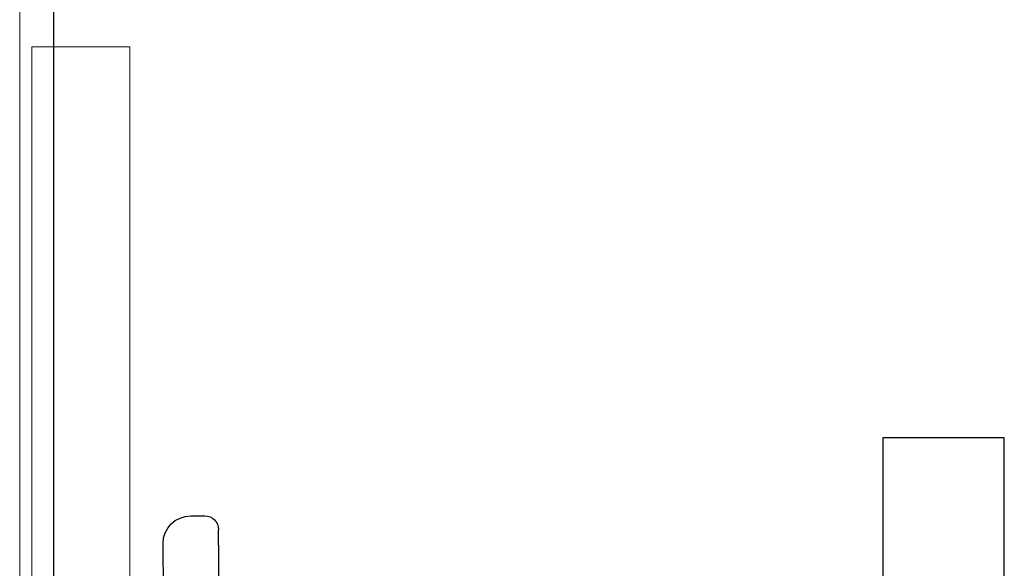
# Model space of a CAD drawing. Extents: x -113 to 432, y -193 to 216.
# Drawn here: x 332 to 333, y -90 to -90 of the extents above; entities that cross this region are included whole.
import ezdxf

# ---------------------------------------------------------------- set-up
doc = ezdxf.new("R2010")
doc.units = 0
doc.header["$LTSCALE"] = 10
doc.header["$MEASUREMENT"] = 0
doc.layers.add('.875 HAT CHANNEL', color=3, linetype='CONTINUOUS', lineweight=15)
for name, color, linetype in [('ALB 6PL', 7, 'CONTINUOUS'), ('ALB PLCP', 10, 'CONTINUOUS'), ('LIGHTING', 42, 'CONTINUOUS')]:
    doc.layers.add(name, color=color, linetype=linetype)

# ---------------------------------------------------------------- blocks, each defined once
blk = doc.blocks.new('#8X58-HWH-SD-TEK')
at = {"layer": 'ALB PLCP', "lineweight": 30}
for p, q in [((0, 0), (-0.1494, 0.00125)), ((-0.1635, -0.01285), (-0.1635, -0.0199)), ((0, -0.0282), (-0.15645, -0.02695))]:
    blk.add_line(p, q, dxfattribs=at)
for centre, radius, start, end in [((-0.1494, -0.01285), 0.0141, 90, 180), ((-0.15645, -0.0199), 0.00705, 180, 270)]:
    blk.add_arc(centre, radius, start, end, dxfattribs=at)

msp = doc.modelspace()

# ---------------------------------------------------------------- linework, layer by layer
at = {"layer": '.875 HAT CHANNEL', "ltscale": 0.09375}
msp.add_line((332.190781, -89.852238), (332.190781, -93.918084), dxfattribs=at)
msp.add_lwpolyline([(332.196891, -90.835642), (332.196891, -90.109512), (332.246891, -90.109512), (332.246891, -90.825642, 0.4142136), (332.286891, -90.865642), (332.485752, -90.865642, -0.4142136), (332.565752, -90.945642), (332.565752, -91.405393), (332.515752, -91.405393), (332.515752, -90.955642, 0.4142136), (332.475752, -90.915642), (332.276891, -90.915642, -0.4142136)], format="xyb", close=True, dxfattribs=at)
at = {"layer": 'ALB 6PL'}
msp.add_lwpolyline([(332.629904, -90.308347), (332.629999, -92.19592), (332.567447, -92.19592, 0.2999021), (332.488289, -92.102997), (332.488289, -92.07396, 1), (332.426458, -92.07396), (332.426458, -92.102997, 0.3395554), (332.34649, -92.211845), (332.35297, -92.346811, 0.9366673), (332.41203, -92.346725), (332.41649, -92.275695), (332.41649, -92.216133, -1.0091876), (332.506084, -92.210861), (332.50941, -92.43122, 0.5550196), (332.542896, -92.451382), (332.678781, -92.382116, 0.2819824), (332.691676, -92.36107), (332.691676, -90.308347)], format="xyb", dxfattribs=at)
at = {"layer": 'ALB 6PL', "ltscale": 0.09375}
msp.add_lwpolyline([(332.691676, -90.308347), (332.629904, -90.308347)], dxfattribs=at)
at = {"layer": 'LIGHTING', "ltscale": 0.09375}
msp.add_line((332.208059, -89.852238), (332.208059, -93.918084), dxfattribs=at)

# ---------------------------------------------------------------- block references
at = {"layer": 'ALB PLCP', "ltscale": 0.09375, "xscale": -1, "rotation": 90}
msp.add_blockref('#8X58-HWH-SD-TEK', (332.264981, -90.511503), dxfattribs=at)

doc.saveas('drawing.dxf')
